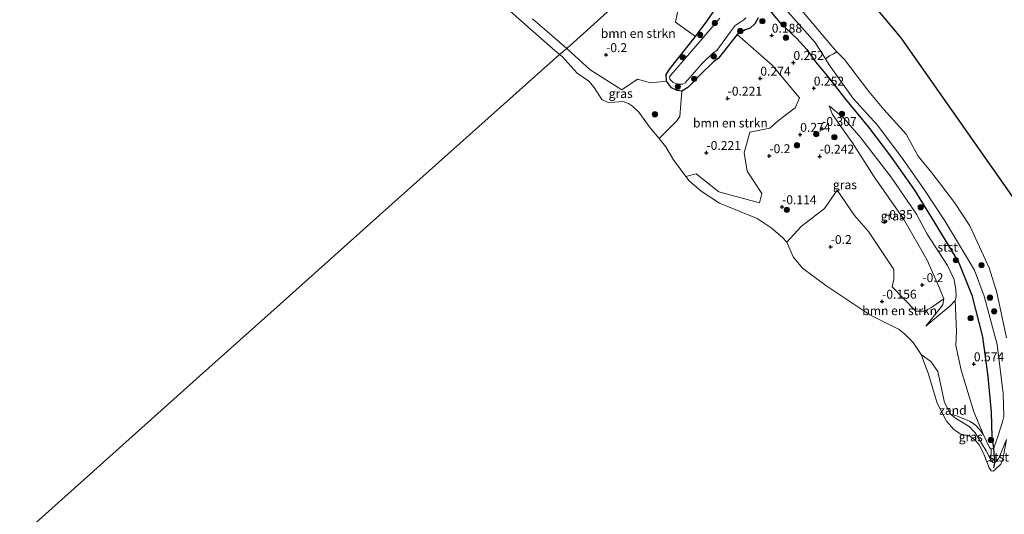
# Model space of a CAD drawing. Units: metres. Extents: x 130290 to 140010, y 524998 to 531251.
# Drawn here: x 138628 to 138905, y 528476 to 528615 of the extents above; entities that cross this region are included whole.
import ezdxf
from ezdxf.enums import TextEntityAlignment as Align

# ---------------------------------------------------------------- set-up
doc = ezdxf.new("R2010")
doc.units = ezdxf.units.M
doc.layers.get('0').update_dxf_attribs({"lineweight": 25})
for name, color, linetype, lineweight in [('B-ME-GR-BOMENSTRUIKEN-GV-B6', 93, 'Continuous', 18), ('B-ME-GR-BOOM-S-B1', 93, 'Continuous', 18), ('B-ME-GW-HOOGTEPUNT-S-B1', 10, 'Continuous', 25), ('B-ME-GW-INSTEEKWATERGANG-L-B1', 10, 'Continuous', 25), ('B-ME-GW-KRUINLIJN-L-B1', 93, 'Continuous', 18), ('B-ME-GW-TEENLIJN-L-B1', 93, 'Continuous', 18), ('B-ME-IE-GRASLAND-GV-B6', 93, 'Continuous', 18), ('B-ME-IE-GRONDWERKLIJN-GROND_NIETINGERICHT-GV-B6', 253, 'Continuous', 18), ('B-ME-IE-HULPGEOMETRIE-L-B1', 53, 'Continuous', 18), ('B-ME-KG-KADASTRAAL-OPNAMEDTMGRENS-L-B1', 10, 'Continuous', 25), ('B-ME-OB-BEKLEDING-GV-B6', 253, 'Continuous', 18), ('B-ME-OB-WATERLIJN-L-B1', 133, 'OB-WATERLIJN', 18), ('B-ME-OG-WATER-GV-B6', 153, 'Continuous', 18), ('B-ME-VV-KRIBBEN-L-B1', 10, 'Continuous', 25)]:
    doc.layers.add(name, color=color, linetype=linetype, lineweight=lineweight)
doc.styles.add('NLCS-ISO', font='NLCS-ISO.TTF')
doc.linetypes.add('OB-WATERLIJN', pattern='A,10,[32,NLCS.SHX,S=2,R=0,X=0,Y=0],-12', length=22)

# ---------------------------------------------------------------- blocks, each defined once
blk = doc.blocks.new('boom')
blk.add_hatch(color=256).paths.add_polyline_path([(-0.75, 0, 1), (0.75, 0, 1)])
blk.add_circle((0, 0), 0.75)
blk = doc.blocks.new('hoogtepunt')
for p, q in [((-0.5, 0), (0.5, 0)), ((0, 0.5), (0, -0.5))]:
    blk.add_line(p, q)

msp = doc.modelspace()

# ---------------------------------------------------------------- linework, layer by layer
at = {"layer": 'B-ME-GR-BOMENSTRUIKEN-GV-B6'}
for points in [[(138807.402, 528630.247, 0.44), (138781.935, 528607.264, -0.205), (138772.307, 528615.614, -0.184)], [(138818.042, 528610.584, 0.275), (138810.816, 528601.53, -0.025), (138809.767, 528599.982, -0.04), (138809.861, 528598.05, -0.055), (138805.375, 528597.592, -0.055), (138801.713, 528598.612, -0.055), (138797.336, 528595.613, -0.055), (138788.454, 528601.278, -0.03), (138781.935, 528607.264, -0.205), (138807.402, 528630.247, 0.44), (138813.929, 528626.879, 0.562), (138813.934, 528622.164, 0.594), (138812.392, 528614.604, 0.411), (138818.042, 528610.584, 0.275)], [(138815.336, 528571.277, -0.35), (138811.871, 528575.999, -0.35), (138809.665, 528579.654, -0.35), (138807.789, 528581.933, -0.35), (138812.663, 528586.81, -0.165), (138813.6, 528588.179, -0.165), (138814.18, 528595.221, -0.065), (138815.904, 528596.27, -0.135), (138819.373, 528599.831, 0.11), (138823.028, 528603.483, 0.155), (138824.491, 528604.526, 0.205), (138829.715, 528611.142, 0.445), (138839.579, 528602.518, 0.84), (138847.233, 528593.418, 0.39), (138845.975, 528590.546, 0.21), (138841.279, 528587.012, 0.16), (138838.864, 528584.851, 0.01), (138833.226, 528583.726, -0.065), (138831.72, 528577.981, -0.065), (138832.514, 528572.799, -0.065), (138836.609, 528566.549, -0.065), (138835.942, 528563.929, -0.065), (138824.579, 528567.006, -0.065), (138818.18, 528572.082, -0.065), (138815.336, 528571.277, -0.35)], [(138887.752, 528536.951, -0.09), (138887.421, 528535.324, -0.04), (138886.662, 528534.302, -0.035), (138882.689, 528529.263, 0.015), (138886.245, 528532.217, 0.155), (138889.385, 528534.914, 0.275), (138890.917, 528536.475, 0.345), (138891.277, 528527.778, 0.395), (138891.124, 528523.837, 0.295), (138892.586, 528516.925, 0.295), (138896.116, 528505.236, 0.295), (138898.877, 528498.702, 0.395), (138897.7, 528500.273, 0.395), (138896.504, 528501.523, 0.315), (138894.874, 528502.537, 0.275), (138891.581, 528503.964, 0.11), (138889.548, 528504.578, -0.055), (138887.881, 528507.811, 0.045), (138886.063, 528516.491, 0.02), (138884.053, 528519.354, -0.03), (138881.323, 528521.269, -0.35), (138879.064, 528524.686, -0.35), (138876.765, 528527.041, -0.35), (138875.21, 528528.312, -0.35), (138866.967, 528532.421, -0.35), (138854.555, 528540.636, -0.35), (138848.004, 528545.575, -0.35), (138845.427, 528548.709, -0.35), (138843.65, 528552.862, -0.35), (138847.634, 528557.283, -0.09), (138854.201, 528562.262, -0.09), (138857.785, 528567.478, -0.09), (138862.597, 528560.337, -0.09), (138866.565, 528555.87, -0.09), (138873.697, 528545.157, -0.09), (138873.677, 528542.482, -0.09), (138873.258, 528540.347, -0.09), (138879.827, 528533.449, -0.09), (138882.317, 528533.43, -0.09), (138884.372, 528534.564, -0.09), (138887.752, 528536.951, -0.09)]]:
    msp.add_polyline3d(points, dxfattribs=at)
at = {"layer": 'B-ME-GW-INSTEEKWATERGANG-L-B1'}
msp.add_polyline3d([(138835.637, 528615.872, 0.34), (138834.718, 528614.137, 0.375), (138833.388, 528612.946, 0.425), (138831.977, 528612.482, 0.435), (138829.715, 528611.142, 0.445), (138824.491, 528604.526, 0.205), (138823.028, 528603.483, 0.155), (138819.373, 528599.831, 0.11), (138815.904, 528596.27, -0.135), (138814.18, 528595.221, -0.065), (138812.906, 528595.412, -0.015), (138811.322, 528596.162, -0.035), (138809.861, 528598.05, -0.055), (138809.767, 528599.982, -0.04), (138810.816, 528601.53, -0.025), (138818.042, 528610.584, 0.275), (138821.34, 528615.058, 0.59), (138822.959, 528617.457, 0.785)], dxfattribs=at)
at = {"layer": 'B-ME-GW-KRUINLIJN-L-B1'}
for points in [[(138889.548, 528504.578, -0.055), (138891.581, 528503.964, 0.11), (138894.874, 528502.537, 0.275), (138896.504, 528501.523, 0.315), (138897.7, 528500.273, 0.395), (138898.877, 528498.702, 0.395), (138900.547, 528495.137, 0.195), (138901.005, 528494.711, 0.24), (138901.663, 528494.995, 0.28), (138901.881, 528495.304, 0.315), (138902.295, 528496.626, 0.39), (138902.964, 528498.556, 0.455), (138904.198, 528502.362, 0.49), (138904.584, 528503.886, 0.66), (138904.359, 528510.342, 0.7), (138902.673, 528524.125, 0.7), (138899.03, 528537.715, 0.595), (138896.364, 528545.029, 0.485), (138891.307, 528553.398, 0.645), (138888.033, 528558.798, 0.485), (138882.428, 528567.399, 0.565), (138876.301, 528576.028, 0.495), (138869.129, 528585.699, 0.44), (138862.239, 528593.226, 0.555), (138855.534, 528602.63, 0.52), (138854.459, 528604.35, 0.486), (138851.569, 528608.972, 0.395), (138843.275, 528618.323, 0.605)], [(138882.689, 528529.263, 0.015), (138886.245, 528532.217, 0.155), (138889.385, 528534.914, 0.275), (138890.917, 528536.475, 0.345), (138891.213, 528537.462, 0.4), (138891.041, 528539.439, 0.485), (138890.579, 528542.335, 0.5), (138888.748, 528546.25, 0.425), (138883.078, 528555.135, 0.4), (138880.055, 528560.722, 0.345), (138872.961, 528571.071, 0.43), (138864.423, 528582.182, 0.35), (138859.514, 528587.793, 0.26), (138855.525, 528591.145, 0.24)]]:
    msp.add_polyline3d(points, dxfattribs=at)
at = {"layer": 'B-ME-GW-TEENLIJN-L-B1'}
for points in [[(138855.525, 528591.145, 0.24), (138856.404, 528588.889, 0.155), (138858.37, 528585.97, 0.025), (138862.053, 528580.707, -0.15), (138868.208, 528571.153, -0.13), (138876.35, 528559.422, -0.145), (138882.993, 528547.793, -0.21), (138886.532, 528539.929, -0.13), (138887.752, 528536.951, -0.09), (138887.421, 528535.324, -0.04), (138886.662, 528534.302, -0.035), (138882.689, 528529.263, 0.015)], [(138905.313, 528497.399, -0.35), (138903.172, 528492.162, -0.235), (138902.485, 528491.357, -0.25), (138901.957, 528490.884, -0.255), (138901.498, 528490.93, -0.255), (138900.878, 528491.707, -0.245), (138899.636, 528494.284, -0.21), (138896.502, 528499.316, -0.2), (138894.834, 528501.094, -0.175), (138890.99, 528503.435, -0.125), (138889.548, 528504.578, -0.055)]]:
    msp.add_polyline3d(points, dxfattribs=at)
at = {"layer": 'B-ME-IE-GRASLAND-GV-B6'}
for points in [[(138818.042, 528610.584, 0.275), (138812.392, 528614.604, 0.411), (138813.934, 528622.164, 0.594), (138813.929, 528626.879, 0.562), (138807.402, 528630.247, 0.44), (138811.531, 528633.942, 0.569), (138813.269, 528632.065, 0.575), (138820.788, 528622.475, 0.845), (138822.735, 528618.855, 0.855), (138822.959, 528617.457, 0.785), (138821.34, 528615.058, 0.59), (138818.042, 528610.584, 0.275)], [(138781.935, 528607.264, -0.205), (138779.86, 528605.602, -0.35), (138777.837, 528607.373, -0.35), (138771.759, 528612.68, -0.35), (138762.78, 528620.632, -0.35)], [(138829.715, 528611.142, 0.445), (138824.491, 528604.526, 0.205), (138823.028, 528603.483, 0.155), (138819.373, 528599.831, 0.11), (138815.904, 528596.27, -0.135), (138814.18, 528595.221, -0.065), (138812.906, 528595.412, -0.015), (138811.322, 528596.162, -0.035), (138809.861, 528598.05, -0.055), (138809.767, 528599.982, -0.04), (138810.816, 528601.53, -0.025), (138818.042, 528610.584, 0.275), (138821.34, 528615.058, 0.59), (138822.959, 528617.457, 0.785)], [(138843.275, 528618.323, 0.605), (138851.569, 528608.972, 0.395), (138854.459, 528604.35, 0.486)], [(138772.307, 528615.614, -0.184), (138781.935, 528607.264, -0.205)], [(138824.812, 528615.769, -0.45), (138818.093, 528607.891, -0.45), (138810.975, 528599.694, -0.45), (138810.709, 528599.227, -0.45), (138810.776, 528598.641, -0.45), (138811.747, 528597.684, -0.45), (138813.168, 528597.244, -0.45), (138814.432, 528597.235, -0.45), (138815.137, 528597.637, -0.45), (138819.718, 528602.803, -0.45), (138823.01, 528606.053, -0.45), (138824.029, 528606.699, -0.45), (138827.723, 528611.794, -0.45), (138829.174, 528613.701, -0.45), (138830.778, 528614.756, -0.45), (138831.628, 528615.251, -0.45), (138832.123, 528615.846, -0.45)], [(138854.459, 528604.35, 0.486), (138855.534, 528602.63, 0.52), (138862.239, 528593.226, 0.555), (138869.129, 528585.699, 0.44), (138876.301, 528576.028, 0.495), (138882.428, 528567.399, 0.565), (138888.033, 528558.798, 0.485), (138891.307, 528553.398, 0.645), (138896.364, 528545.029, 0.485), (138899.03, 528537.715, 0.595), (138902.673, 528524.125, 0.7), (138904.359, 528510.342, 0.7), (138904.584, 528503.886, 0.66), (138904.198, 528502.362, 0.49), (138902.964, 528498.556, 0.455), (138902.295, 528496.626, 0.39), (138901.881, 528495.304, 0.315), (138901.663, 528494.995, 0.28), (138901.005, 528494.711, 0.24), (138900.547, 528495.137, 0.195), (138898.877, 528498.702, 0.395), (138896.116, 528505.236, 0.295), (138892.586, 528516.925, 0.295), (138891.124, 528523.837, 0.295), (138891.277, 528527.778, 0.395), (138890.917, 528536.475, 0.345), (138891.213, 528537.462, 0.4), (138891.041, 528539.439, 0.485), (138890.579, 528542.335, 0.5), (138888.748, 528546.25, 0.425), (138883.078, 528555.135, 0.4), (138880.055, 528560.722, 0.345), (138872.961, 528571.071, 0.43), (138864.423, 528582.182, 0.35), (138859.514, 528587.793, 0.26), (138855.525, 528591.145, 0.24), (138856.404, 528588.889, 0.155), (138858.37, 528585.97, 0.025), (138862.053, 528580.707, -0.15), (138868.208, 528571.153, -0.13), (138876.35, 528559.422, -0.145), (138882.993, 528547.793, -0.21), (138886.532, 528539.929, -0.13), (138887.752, 528536.951, -0.09), (138884.372, 528534.564, -0.09), (138882.317, 528533.43, -0.09), (138879.827, 528533.449, -0.09), (138873.258, 528540.347, -0.09), (138873.677, 528542.482, -0.09), (138873.697, 528545.157, -0.09), (138866.565, 528555.87, -0.09), (138862.597, 528560.337, -0.09), (138857.785, 528567.478, -0.09), (138854.201, 528562.262, -0.09), (138847.634, 528557.283, -0.09), (138843.65, 528552.862, -0.35), (138842.457, 528554.152, -0.35), (138839.237, 528556.9, -0.35), (138835.285, 528559.487, -0.35), (138832.834, 528560.526, -0.35), (138824.763, 528563.763, -0.35), (138819.592, 528567.161, -0.35), (138816.201, 528570.099, -0.35), (138815.336, 528571.277, -0.35), (138818.18, 528572.082, -0.065), (138824.579, 528567.006, -0.065), (138835.942, 528563.929, -0.065), (138836.609, 528566.549, -0.065), (138832.514, 528572.799, -0.065), (138831.72, 528577.981, -0.065), (138833.226, 528583.726, -0.065), (138838.864, 528584.851, 0.01), (138841.279, 528587.012, 0.16), (138845.975, 528590.546, 0.21), (138847.233, 528593.418, 0.39), (138839.579, 528602.518, 0.84), (138829.715, 528611.142, 0.445), (138831.977, 528612.482, 0.435), (138833.388, 528612.946, 0.425), (138834.718, 528614.137, 0.375), (138835.637, 528615.872, 0.34)], [(138835.637, 528615.872, 0.34), (138834.718, 528614.137, 0.375), (138833.388, 528612.946, 0.425), (138831.977, 528612.482, 0.435), (138829.715, 528611.142, 0.445)], [(138809.861, 528598.05, -0.055), (138811.322, 528596.162, -0.035), (138812.906, 528595.412, -0.015), (138814.18, 528595.221, -0.065), (138813.6, 528588.179, -0.165), (138812.663, 528586.81, -0.165), (138807.789, 528581.933, -0.35), (138805.302, 528584.954, -0.35), (138802.116, 528589.406, -0.35), (138800.378, 528591.007, -0.35), (138799.198, 528591.815, -0.35), (138797.725, 528592.399, -0.35), (138795.384, 528592.167, -0.35), (138793.553, 528592.088, -0.35), (138791.77, 528592.889, -0.35), (138789.57, 528596.283, -0.35), (138788.085, 528598.111, -0.35), (138784.773, 528600.282, -0.35), (138780.557, 528604.991, -0.35), (138779.86, 528605.602, -0.35), (138781.935, 528607.264, -0.205), (138788.454, 528601.278, -0.03), (138797.336, 528595.613, -0.055), (138801.713, 528598.612, -0.055), (138805.375, 528597.592, -0.055), (138809.861, 528598.05, -0.055)], [(138890.917, 528536.475, 0.345), (138889.385, 528534.914, 0.275), (138886.245, 528532.217, 0.155), (138882.689, 528529.263, 0.015), (138886.662, 528534.302, -0.035), (138887.421, 528535.324, -0.04), (138887.752, 528536.951, -0.09), (138886.532, 528539.929, -0.13), (138882.993, 528547.793, -0.21), (138876.35, 528559.422, -0.145), (138868.208, 528571.153, -0.13), (138862.053, 528580.707, -0.15), (138858.37, 528585.97, 0.025), (138856.404, 528588.889, 0.155), (138855.525, 528591.145, 0.24), (138859.514, 528587.793, 0.26), (138864.423, 528582.182, 0.35), (138872.961, 528571.071, 0.43), (138880.055, 528560.722, 0.345), (138883.078, 528555.135, 0.4), (138888.748, 528546.25, 0.425), (138890.579, 528542.335, 0.5), (138891.041, 528539.439, 0.485), (138891.213, 528537.462, 0.4), (138890.917, 528536.475, 0.345)], [(138898.877, 528498.702, 0.395), (138900.547, 528495.137, 0.195), (138901.005, 528494.711, 0.24), (138900.878, 528491.707, -0.245), (138899.636, 528494.284, -0.21), (138896.502, 528499.316, -0.2), (138894.834, 528501.094, -0.175), (138890.99, 528503.435, -0.125), (138889.548, 528504.578, -0.055), (138891.581, 528503.964, 0.11), (138894.874, 528502.537, 0.275), (138896.504, 528501.523, 0.315), (138897.7, 528500.273, 0.395), (138898.877, 528498.702, 0.395)]]:
    msp.add_polyline3d(points, dxfattribs=at)
at = {"layer": 'B-ME-IE-GRONDWERKLIJN-GROND_NIETINGERICHT-GV-B6'}
msp.add_polyline3d([(138889.548, 528504.578, -0.055), (138890.99, 528503.435, -0.125), (138894.834, 528501.094, -0.175), (138896.502, 528499.316, -0.2), (138899.636, 528494.284, -0.21), (138900.878, 528491.707, -0.245), (138899.763, 528491.112, -0.35), (138898.906, 528493.338, -0.35), (138897.68, 528495.855, -0.35), (138896.458, 528497.347, -0.35), (138894.932, 528498.416, -0.35), (138892.531, 528498.93, -0.35), (138890.649, 528500.098, -0.35), (138888.419, 528502.59, -0.35), (138885.887, 528507.628, -0.35), (138883.449, 528515.792, -0.35), (138881.323, 528521.269, -0.35), (138884.053, 528519.354, -0.03), (138886.063, 528516.491, 0.02), (138887.881, 528507.811, 0.045), (138889.548, 528504.578, -0.055)], dxfattribs=at)
at = {"layer": 'B-ME-IE-HULPGEOMETRIE-L-B1'}
msp.add_polyline3d([(138628.358, 528470.032, -0.35), (138653.609, 528492.627, -0.35), (138678.859, 528515.222, -0.35), (138704.109, 528537.817, -0.35), (138729.36, 528560.412, -0.35), (138754.61, 528583.007, -0.35), (138779.86, 528605.602, -0.35), (138781.935, 528607.264, -0.205), (138807.402, 528630.247, 0.44), (138811.531, 528633.942, 0.569), (138813.032, 528635.285, -0.45), (138817.13, 528638.952, -0.45), (138818.599, 528640.267, 0.652), (138820.115, 528641.663, 0.753), (138821.935, 528643.252, 0.798), (138824.384, 528645.443, -0.041), (138825.39, 528646.344, -0.35), (138837.009, 528656.741, -0.35)], dxfattribs=at)
at = {"layer": 'B-ME-KG-KADASTRAAL-OPNAMEDTMGRENS-L-B1'}
msp.add_polyline3d([(138837.009, 528656.741, -0.35), (138856.314, 528633.495, -0.35), (138875.62, 528610.249, -0.35), (138893.683, 528584.51, -0.35), (138911.745, 528558.771, -0.35), (138919.874, 528530.773, -0.35), (138922.583, 528505.486, -0.35), (138925.292, 528480.198, -0.35), (138924.841, 528452.652, -0.35), (138924.389, 528425.107, -0.35), (138919.422, 528392.142, -0.35), (138914.455, 528359.178, -0.35), (138905.423, 528323.955, -0.35), (138896.392, 528288.733, -0.35), (138888.651, 528266.643, -0.35), (138880.91, 528244.553, -0.35), (138873.169, 528222.462, -0.35), (138865.428, 528200.372, -0.35)], dxfattribs=at)
at = {"layer": 'B-ME-OB-BEKLEDING-GV-B6'}
for points in [[(138845.778, 528620.382, -0.35), (138856.386, 528607.778, -0.35), (138857.708, 528606.339, -0.35), (138856.746, 528605.789, 0.116), (138855.588, 528605.171, 0.331), (138854.459, 528604.35, 0.486), (138851.569, 528608.972, 0.395), (138843.275, 528618.323, 0.605)], [(138905.313, 528497.399, -0.35), (138903.172, 528492.162, -0.235), (138902.485, 528491.357, -0.25), (138901.957, 528490.884, -0.255), (138901.498, 528490.93, -0.255), (138900.878, 528491.707, -0.245), (138901.005, 528494.711, 0.24), (138901.663, 528494.995, 0.28), (138901.881, 528495.304, 0.315), (138902.295, 528496.626, 0.39), (138902.964, 528498.556, 0.455), (138904.198, 528502.362, 0.49), (138904.584, 528503.886, 0.66), (138904.359, 528510.342, 0.7), (138902.673, 528524.125, 0.7), (138899.03, 528537.715, 0.595), (138896.364, 528545.029, 0.485), (138891.307, 528553.398, 0.645), (138888.033, 528558.798, 0.485), (138882.428, 528567.399, 0.565), (138876.301, 528576.028, 0.495), (138869.129, 528585.699, 0.44), (138862.239, 528593.226, 0.555), (138855.534, 528602.63, 0.52), (138854.459, 528604.35, 0.486), (138855.588, 528605.171, 0.331), (138856.746, 528605.789, 0.116), (138857.708, 528606.339, -0.35), (138857.881, 528606.15, -0.35), (138859.861, 528604.193, -0.35), (138866.621, 528595.174, -0.35), (138870.843, 528590.097, -0.35), (138877.104, 528583.14, -0.35), (138880.536, 528577.014, -0.35), (138884.349, 528572.287, -0.35), (138890.712, 528563.946, -0.35), (138895.029, 528557.409, -0.35), (138900.456, 528545.622, -0.35), (138902.584, 528538.739, -0.35), (138905.33, 528525.982, -0.35)], [(138901.55, 528488.515, -0.35), (138900.973, 528488.607, -0.35), (138900.398, 528489.462, -0.35), (138899.763, 528491.112, -0.35), (138900.878, 528491.707, -0.245), (138901.498, 528490.93, -0.255), (138901.957, 528490.884, -0.255), (138902.485, 528491.357, -0.25), (138903.172, 528492.162, -0.235), (138905.313, 528497.399, -0.35), (138904.304, 528491.855, -0.35), (138903.708, 528490.523, -0.35), (138902.052, 528488.888, -0.35), (138901.55, 528488.515, -0.35)]]:
    msp.add_polyline3d(points, dxfattribs=at)
at = {"layer": 'B-ME-OB-WATERLIJN-L-B1'}
for points in [[(138905.33, 528525.982, -0.35), (138902.584, 528538.739, -0.35), (138900.456, 528545.622, -0.35), (138895.029, 528557.409, -0.35), (138890.712, 528563.946, -0.35), (138884.349, 528572.287, -0.35), (138880.536, 528577.014, -0.35), (138877.104, 528583.14, -0.35), (138870.843, 528590.097, -0.35), (138866.621, 528595.174, -0.35), (138859.861, 528604.193, -0.35), (138857.881, 528606.15, -0.35), (138857.708, 528606.339, -0.35), (138856.386, 528607.778, -0.35), (138845.778, 528620.382, -0.35), (138836.698, 528630.295, -0.35), (138828.948, 528638.985, -0.35), (138829.347, 528640.027, -0.35), (138829.171, 528641.201, -0.35), (138828.529, 528643.181, -0.35), (138825.39, 528646.344, -0.35)], [(138779.86, 528605.602, -0.35), (138777.837, 528607.373, -0.35), (138771.759, 528612.68, -0.35), (138762.78, 528620.632, -0.35)], [(138779.86, 528605.602, -0.35), (138780.557, 528604.991, -0.35), (138784.773, 528600.282, -0.35), (138788.085, 528598.111, -0.35), (138789.57, 528596.283, -0.35), (138791.77, 528592.889, -0.35), (138793.553, 528592.088, -0.35), (138795.384, 528592.167, -0.35), (138797.725, 528592.399, -0.35), (138799.198, 528591.815, -0.35), (138800.378, 528591.007, -0.35), (138802.116, 528589.406, -0.35), (138805.302, 528584.954, -0.35), (138807.789, 528581.933, -0.35), (138809.665, 528579.654, -0.35), (138811.871, 528575.999, -0.35), (138815.336, 528571.277, -0.35), (138816.201, 528570.099, -0.35), (138819.592, 528567.161, -0.35), (138824.763, 528563.763, -0.35), (138832.834, 528560.526, -0.35), (138835.285, 528559.487, -0.35), (138839.237, 528556.9, -0.35), (138842.457, 528554.152, -0.35), (138843.65, 528552.862, -0.35), (138845.427, 528548.709, -0.35), (138848.004, 528545.575, -0.35), (138854.555, 528540.636, -0.35), (138866.967, 528532.421, -0.35), (138875.21, 528528.312, -0.35), (138876.765, 528527.041, -0.35), (138879.064, 528524.686, -0.35), (138881.323, 528521.269, -0.35), (138883.449, 528515.792, -0.35), (138885.887, 528507.628, -0.35), (138888.419, 528502.59, -0.35), (138890.649, 528500.098, -0.35), (138892.531, 528498.93, -0.35), (138894.932, 528498.416, -0.35), (138896.458, 528497.347, -0.35), (138897.68, 528495.855, -0.35), (138898.906, 528493.338, -0.35), (138899.763, 528491.112, -0.35), (138900.398, 528489.462, -0.35), (138900.973, 528488.607, -0.35), (138901.55, 528488.515, -0.35)], [(138901.55, 528488.515, -0.35), (138902.052, 528488.888, -0.35), (138903.708, 528490.523, -0.35), (138904.304, 528491.855, -0.35), (138905.313, 528497.399, -0.35)]]:
    msp.add_polyline3d(points, dxfattribs=at)
at = {"layer": 'B-ME-OG-WATER-GV-B6'}
for points in [[(138856.314, 528633.495, -0.35), (138875.62, 528610.249, -0.35), (138893.683, 528584.51, -0.35), (138911.745, 528558.771, -0.35)], [(138762.78, 528620.632, -0.35), (138771.759, 528612.68, -0.35), (138777.837, 528607.373, -0.35), (138779.86, 528605.602, -0.35)], [(138905.33, 528525.982, -0.35), (138902.584, 528538.739, -0.35), (138900.456, 528545.622, -0.35), (138895.029, 528557.409, -0.35), (138890.712, 528563.946, -0.35), (138884.349, 528572.287, -0.35), (138880.536, 528577.014, -0.35), (138877.104, 528583.14, -0.35), (138870.843, 528590.097, -0.35), (138866.621, 528595.174, -0.35), (138859.861, 528604.193, -0.35), (138857.881, 528606.15, -0.35), (138857.708, 528606.339, -0.35), (138856.386, 528607.778, -0.35), (138845.778, 528620.382, -0.35)], [(138832.123, 528615.846, -0.45), (138831.628, 528615.251, -0.45), (138830.778, 528614.756, -0.45), (138829.174, 528613.701, -0.45), (138827.723, 528611.794, -0.45), (138824.029, 528606.699, -0.45), (138823.01, 528606.053, -0.45), (138819.718, 528602.803, -0.45), (138815.137, 528597.637, -0.45), (138814.432, 528597.235, -0.45), (138813.168, 528597.244, -0.45), (138811.747, 528597.684, -0.45), (138810.776, 528598.641, -0.45), (138810.709, 528599.227, -0.45), (138810.975, 528599.694, -0.45), (138818.093, 528607.891, -0.45), (138824.812, 528615.769, -0.45)], [(138628.358, 528470.032, -0.35), (138653.609, 528492.627, -0.35), (138678.859, 528515.222, -0.35), (138704.109, 528537.817, -0.35), (138729.36, 528560.412, -0.35), (138754.61, 528583.007, -0.35), (138779.86, 528605.602, -0.35), (138780.557, 528604.991, -0.35), (138784.773, 528600.282, -0.35), (138788.085, 528598.111, -0.35), (138789.57, 528596.283, -0.35), (138791.77, 528592.889, -0.35), (138793.553, 528592.088, -0.35), (138795.384, 528592.167, -0.35), (138797.725, 528592.399, -0.35), (138799.198, 528591.815, -0.35), (138800.378, 528591.007, -0.35), (138802.116, 528589.406, -0.35), (138805.302, 528584.954, -0.35), (138807.789, 528581.933, -0.35), (138809.665, 528579.654, -0.35), (138811.871, 528575.999, -0.35), (138815.336, 528571.277, -0.35), (138816.201, 528570.099, -0.35), (138819.592, 528567.161, -0.35), (138824.763, 528563.763, -0.35), (138832.834, 528560.526, -0.35), (138835.285, 528559.487, -0.35), (138839.237, 528556.9, -0.35), (138842.457, 528554.152, -0.35), (138843.65, 528552.862, -0.35), (138845.427, 528548.709, -0.35), (138848.004, 528545.575, -0.35), (138854.555, 528540.636, -0.35), (138866.967, 528532.421, -0.35), (138875.21, 528528.312, -0.35), (138876.765, 528527.041, -0.35), (138879.064, 528524.686, -0.35), (138881.323, 528521.269, -0.35), (138883.449, 528515.792, -0.35), (138885.887, 528507.628, -0.35), (138888.419, 528502.59, -0.35), (138890.649, 528500.098, -0.35), (138892.531, 528498.93, -0.35), (138894.932, 528498.416, -0.35), (138896.458, 528497.347, -0.35), (138897.68, 528495.855, -0.35), (138898.906, 528493.338, -0.35), (138899.763, 528491.112, -0.35), (138900.398, 528489.462, -0.35), (138900.973, 528488.607, -0.35), (138901.55, 528488.515, -0.35), (138902.052, 528488.888, -0.35), (138903.708, 528490.523, -0.35), (138904.304, 528491.855, -0.35), (138905.313, 528497.399, -0.35)], [(138779.86, 528605.602, -0.35), (138754.61, 528583.007, -0.35), (138729.36, 528560.412, -0.35), (138704.109, 528537.817, -0.35), (138678.859, 528515.222, -0.35), (138653.609, 528492.627, -0.35), (138628.358, 528470.032, -0.35)]]:
    msp.add_polyline3d(points, dxfattribs=at)
at = {"layer": 'B-ME-VV-KRIBBEN-L-B1'}
msp.add_polyline3d([(138820.115, 528641.663, 0.753), (138826.057, 528632.958, 1), (138831.614, 528626.205, 0.957), (138838.098, 528618.73, 0.721), (138841.744, 528614.455, 0.366), (138846.433, 528610.091, 0.441), (138849.305, 528606.922, 0.441), (138851.654, 528603.471, 0.732), (138855.422, 528599.026, 0.721), (138860.06, 528593.125, 0.57), (138866.581, 528585.125, 0.56), (138872.718, 528576.998, 0.592), (138879.481, 528567.485, 0.71), (138885.967, 528556.988, 0.742), (138891.904, 528547.033, 0.699), (138895.578, 528537.93, 0.689), (138898.578, 528526.222, 0.753), (138900.059, 528515.094, 0.861), (138901.042, 528505.117, 0.796), (138901.188, 528498.207, 0.527), (138901.663, 528494.995, 0.28), (138901.957, 528490.884, -0.255), (138901.613, 528489.45, -0.255)], dxfattribs=at)

# ---------------------------------------------------------------- block references
at = {"layer": 'B-ME-GR-BOOM-S-B1', "rotation": 90}
for p in [(138823.446, 528614.37, -0.205), (138836.807, 528614.911, 0.6), (138842.757, 528613.981, 0.195), (138819.336, 528611.065, -0.205), (138830.591, 528612.123, 0.3), (138843.393, 528610.255, 0.195), (138814.429, 528604.816, -0.18), (138823.139, 528605.049, -0.305), (138813.064, 528596.554, -0.18), (138817.638, 528598.723, -0.28), (138806.62, 528588.783, -0.18), (138859.108, 528588.859, 0.495), (138851.907, 528583.204, -0.16), (138846.479, 528580.048, 0.215), (138857.004, 528582.343, -0.16), (138843.661, 528561.922, 0.01), (138881.225, 528562.64, 0.395), (138891.087, 528547.784, 0.595), (138898.291, 528546.388, 0.2), (138900.668, 528537.288, 0.55), (138901.847, 528533.435, 0.425), (138895.235, 528531.497, 0.345), (138900.929, 528497.278, 0.45)]:
    msp.add_blockref('boom', p, dxfattribs=at)
at = {"layer": 'B-ME-GW-HOOGTEPUNT-S-B1', "rotation": 90}
for p in [(138839.426, 528610.908, 0.188), (138839.426, 528610.908, 0.188), (138792.926, 528605.458, -0.2), (138792.926, 528605.458, -0.2), (138845.509, 528603.273, 0.252), (138845.509, 528603.273, 0.252), (138836.215, 528598.834, 0.274), (138836.215, 528598.834, 0.274), (138851.219, 528596.055, 0.252), (138851.219, 528596.055, 0.252), (138827.022, 528593.234, -0.221), (138827.022, 528593.234, -0.221), (138847.395, 528583.058, 0.274), (138847.395, 528583.058, 0.274), (138853.562, 528584.698, -0.307), (138853.562, 528584.698, -0.307), (138821.091, 528577.976, -0.221), (138821.091, 528577.976, -0.221), (138838.741, 528577.065, -0.2), (138838.741, 528577.065, -0.2), (138852.868, 528576.943, -0.242), (138852.868, 528576.943, -0.242), (138842.307, 528562.733, -0.114), (138842.307, 528562.733, -0.114), (138871.202, 528558.558, -0.35), (138871.202, 528558.558, -0.35), (138855.953, 528551.543, -0.2), (138855.953, 528551.543, -0.2), (138881.679, 528540.839, -0.2), (138881.679, 528540.839, -0.2), (138870.392, 528536.18, -0.156), (138870.392, 528536.18, -0.156), (138896.134, 528518.606, 0.574), (138896.134, 528518.606, 0.574)]:
    msp.add_blockref('hoogtepunt', p, dxfattribs=at)

# ---------------------------------------------------------------- texts
at = {"layer": 'B-ME-GR-BOMENSTRUIKEN-GV-B6', "ltscale": 0.2, "style": 'NLCS-ISO'}
for p in [(138801.9469, 528611.4869), (138827.8194, 528586.3126), (138875.3146, 528533.5989)]:
    msp.add_text('bmn en strkn', height=2.5, dxfattribs=at).set_placement(p, align=Align.MIDDLE_CENTER)
at = {"layer": 'B-ME-GW-HOOGTEPUNT-S-B1', "ltscale": 0.2, "style": 'NLCS-ISO'}
for s, p in [('0.188', (138839.426, 528610.908, 0.188)), ('0.188', (138839.426, 528610.908, 0.188)), ('-0.2', (138792.926, 528605.458, -0.2)), ('-0.2', (138792.926, 528605.458, -0.2)), ('0.252', (138845.509, 528603.273, 0.252)), ('0.252', (138845.509, 528603.273, 0.252)), ('0.274', (138836.215, 528598.834, 0.274)), ('0.274', (138836.215, 528598.834, 0.274)), ('0.252', (138851.219, 528596.055, 0.252)), ('0.252', (138851.219, 528596.055, 0.252)), ('-0.221', (138827.022, 528593.234, -0.221)), ('-0.221', (138827.022, 528593.234, -0.221)), ('0.274', (138847.395, 528583.058, 0.274)), ('0.274', (138847.395, 528583.058, 0.274)), ('-0.307', (138853.562, 528584.698, -0.307)), ('-0.307', (138853.562, 528584.698, -0.307)), ('-0.221', (138821.091, 528577.976, -0.221)), ('-0.221', (138821.091, 528577.976, -0.221)), ('-0.2', (138838.741, 528577.065, -0.2)), ('-0.2', (138838.741, 528577.065, -0.2)), ('-0.242', (138852.868, 528576.943, -0.242)), ('-0.242', (138852.868, 528576.943, -0.242)), ('-0.114', (138842.307, 528562.733, -0.114)), ('-0.114', (138842.307, 528562.733, -0.114)), ('-0.35', (138871.202, 528558.558, -0.35)), ('-0.35', (138871.202, 528558.558, -0.35)), ('-0.2', (138855.953, 528551.543, -0.2)), ('-0.2', (138855.953, 528551.543, -0.2)), ('-0.2', (138881.679, 528540.839, -0.2)), ('-0.2', (138881.679, 528540.839, -0.2)), ('-0.156', (138870.392, 528536.18, -0.156)), ('-0.156', (138870.392, 528536.18, -0.156)), ('0.574', (138896.134, 528518.606, 0.574)), ('0.574', (138896.134, 528518.606, 0.574))]:
    msp.add_text(s, height=2.5, dxfattribs=at).set_placement(p, align=Align.BOTTOM_LEFT)
at = {"layer": 'B-ME-IE-GRASLAND-GV-B6', "ltscale": 0.2, "style": 'NLCS-ISO'}
for p in [(138797.02, 528594.5985), (138859.96, 528568.9815), (138873.369, 528560.204), (138895.2765, 528498.1425)]:
    msp.add_text('gras', height=2.5, dxfattribs=at).set_placement(p, align=Align.MIDDLE_CENTER)
at = {"layer": 'B-ME-IE-GRONDWERKLIJN-GROND_NIETINGERICHT-GV-B6', "ltscale": 0.2, "style": 'NLCS-ISO'}
msp.add_text('zand', height=2.5, dxfattribs=at).set_placement((138890.2537, 528505.6167), align=Align.MIDDLE_CENTER)
at = {"layer": 'B-ME-OB-BEKLEDING-GV-B6', "ltscale": 0.2, "style": 'NLCS-ISO'}
for p in [(138888.7903, 528551.4398), (138903.1098, 528492.4687)]:
    msp.add_text('stst', height=2.5, dxfattribs=at).set_placement(p, align=Align.MIDDLE_CENTER)

doc.saveas('drawing.dxf')
